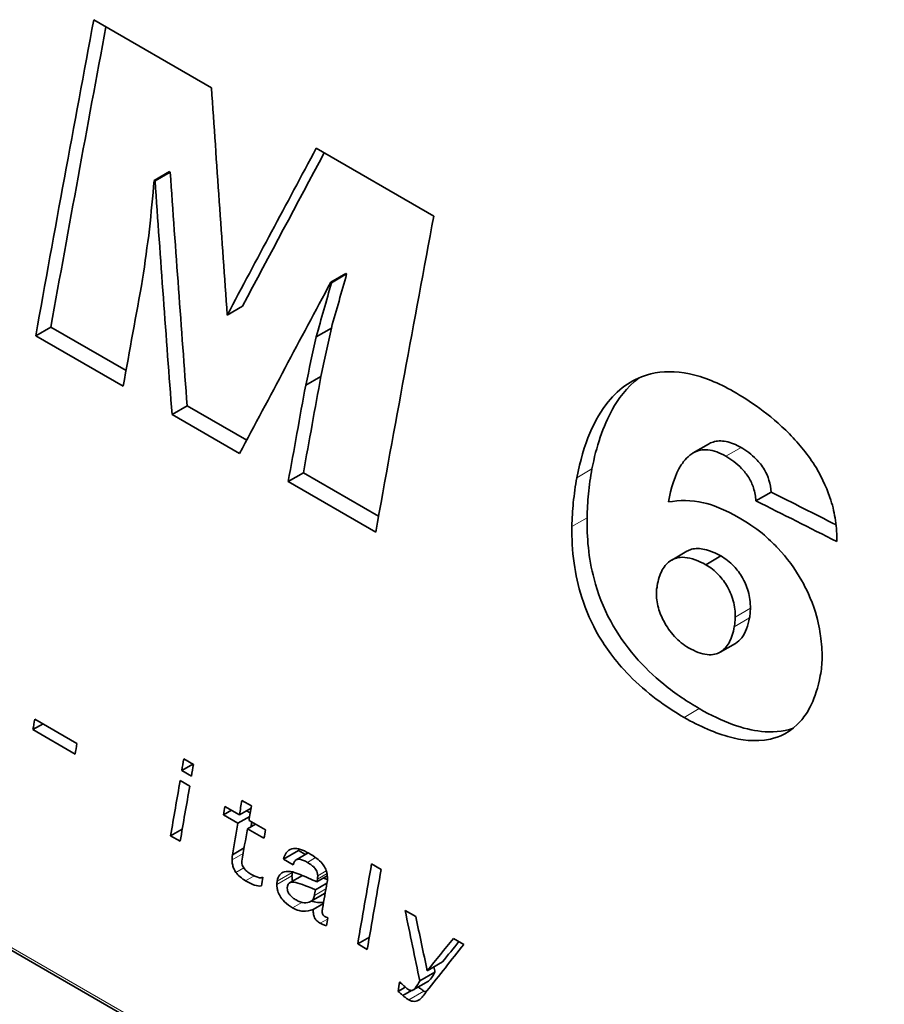
# Model space of a CAD drawing. Units: millimetres. Extents: x 16 to 3106, y -125 to 404.
# Drawn here: x 108 to 128, y 289 to 312 of the extents above; entities that cross this region are included whole.
import ezdxf

# ---------------------------------------------------------------- set-up
doc = ezdxf.new("R2010")
doc.units = ezdxf.units.MM
doc.header["$LTSCALE"] = 2
doc.layers.add('Spigoli tangenti', color=9, linetype='Continuous', lineweight=13, true_color=0x808080)
doc.layers.add('Visibile', color=7, linetype='Continuous', lineweight=35)

msp = doc.modelspace()

# ---------------------------------------------------------------- linework, layer by layer
at = {"layer": 'Spigoli tangenti'}
for p, q in [((157.065, 261.7669), (76.1013, 308.5114)), ((124.5393, 301.6268), (124.893, 301.831)), ((121.0611, 301.1259), (121.4148, 301.33)), ((120.9474, 299.9846), (121.301, 300.1888)), ((124.7577, 297.8754), (125.1113, 298.0795)), ((124.7363, 297.6507), (125.0899, 297.8548)), ((123.5646, 295.5355), (123.9182, 295.7397)), ((113.0206, 292.2127), (113.2777, 292.3612)), ((114.7757, 292.1528), (114.9688, 292.2642)), ((113.1093, 291.9195), (113.2898, 292.0238)), ((114.0707, 291.7157), (114.4243, 291.9198)), ((115.0089, 291.7625), (115.2337, 291.8922)), ((115.0166, 291.8421), (115.2167, 291.9577)), ((113.3349, 291.7238), (113.5354, 291.8395)), ((114.0631, 291.636), (114.4167, 291.8402)), ((114.9402, 291.3784), (115.2081, 291.5331)), ((114.4251, 291.0944), (114.6451, 291.2214)), ((115.0752, 290.7325), (115.2463, 290.8313)), ((117.1403, 288.949), (117.4938, 289.1531))]:
    msp.add_line(p, q, dxfattribs=at)
at = {"layer": 'Visibile'}
for p, q in [((109.7919, 311.8081), (112.5388, 310.2221)), ((114.9832, 308.8109), (117.7242, 307.2284)), ((157.1064, 261.6753), (76.1427, 308.4198)), ((111.2035, 308.0605), (111.5571, 308.2646)), ((111.2213, 308.0502), (111.5749, 308.2544)), ((111.5749, 308.2544), (111.5571, 308.2646)), ((111.2213, 308.0502), (111.2035, 308.0605)), ((115.3209, 305.6833), (115.6746, 305.8874)), ((115.3387, 305.673), (115.3209, 305.6833)), ((115.3387, 305.673), (115.6924, 305.8772)), ((115.6924, 305.8772), (115.6746, 305.8874)), ((112.9068, 304.9197), (113.2604, 305.1239)), ((108.4378, 304.4359), (108.7914, 304.64)), ((110.5456, 303.6273), (108.7914, 304.64)), ((114.9823, 304.4122), (115.3359, 304.6163)), ((110.4787, 303.2576), (108.4378, 304.4359)), ((114.7373, 303.2842), (115.0909, 303.4884)), ((111.6178, 302.5999), (111.9714, 302.804)), ((113.3617, 302.0014), (111.9714, 302.804)), ((113.196, 301.6887), (111.6178, 302.5999)), ((123.7783, 301.7043), (124.132, 301.9084)), ((114.3292, 301.0345), (114.6828, 301.2386)), ((116.4368, 300.2259), (114.6828, 301.2386)), ((116.3701, 299.8562), (114.3292, 301.0345)), ((125.2399, 300.5858), (125.5935, 300.79)), ((123.2761, 299.2058), (123.6297, 299.41)), ((124.0704, 299.0953), (124.424, 299.2995)), ((124.4061, 297.058), (124.7597, 297.2621)), ((108.3734, 295.2488), (108.6093, 295.385)), ((108.4167, 295.4962), (109.4012, 294.9278)), ((109.3579, 294.6804), (108.3734, 295.2488)), ((111.8464, 294.2949), (112.103, 294.4431)), ((111.8916, 294.5651), (112.116, 294.4355)), ((112.0694, 294.1662), (111.8464, 294.2949)), ((111.8088, 294.0609), (112.0317, 293.9322)), ((113.2485, 293.5982), (113.4715, 293.4694)), ((112.8167, 293.2619), (113.0047, 293.3704)), ((112.8526, 293.4582), (113.19, 293.2634)), ((113.19, 293.2634), (113.4633, 293.4212)), ((113.444, 293.308), (113.3556, 293.3591)), ((113.1555, 293.0663), (112.8167, 293.2619)), ((113.1555, 293.0663), (113.4298, 293.2247)), ((113.3785, 292.9376), (113.5664, 293.0461)), ((113.4144, 293.1339), (113.7981, 292.9124)), ((111.5846, 292.7729), (111.8572, 292.9303)), ((113.7636, 292.7153), (113.3785, 292.9376)), ((111.8076, 292.6442), (111.5846, 292.7729)), ((113.0269, 292.3318), (113.3001, 292.4895)), ((114.217, 292.2298), (114.5706, 292.4339)), ((114.5181, 292.2157), (114.7949, 292.3755)), ((114.7333, 292.3399), (114.5706, 292.4339)), ((114.4472, 292.0969), (114.217, 292.2298)), ((116.2732, 292.1196), (116.4961, 291.9908)), ((114.362, 291.6759), (114.6584, 291.847)), ((114.9626, 291.5151), (115.2314, 291.6703)), ((114.997, 291.6987), (115.2409, 291.8395)), ((114.8519, 291.2416), (115.192, 291.438)), ((114.9097, 291.0565), (115.1508, 291.1958)), ((117.0556, 291.0316), (117.3046, 290.8878)), ((115.9498, 290.2527), (116.222, 290.4099)), ((118.1849, 290.3796), (118.4267, 290.24)), ((116.1727, 290.124), (115.9498, 290.2527)), ((117.5727, 289.6266), (117.9262, 289.8307)), ((117.3989, 289.3875), (117.7524, 289.5916)), ((117.2455, 289.1774), (117.5991, 289.3815)), ((116.8929, 289.1455), (117.0609, 289.2425)), ((117.0013, 289.0493), (117.2045, 289.1666))]:
    msp.add_line(p, q, dxfattribs=at)
for centre, major_axis, ratio, start_param, end_param in [((954.6338, 780.9229), (734.8294, 958.7729), 0.4692598, 2.3945072, 2.4026753), ((954.6338, 780.9229), (734.5233, 958.3734), 0.4692598, 2.3949052, 2.4026691), ((962.9149, 776.1418), (-492.2928, -1098.4868), 0.6344397, 5.4096426, 5.4147339), ((954.2584, 781.1396), (900.2495, 860.9658), 0.2892358, 2.4173325, 2.4224238), ((954.2584, 781.1396), (899.8744, 860.6071), 0.2892358, 2.4177306, 2.4224163), ((961.4061, 777.013), (490.8887, 1098.6517), 0.6349534, 2.2702033, 2.2754433), ((958.0649, 778.942), (-671.8998, -996.794), 0.5251591, 5.5141429, 5.5153457), ((961.4061, 777.013), (491.0933, 1099.1097), 0.6349534, 2.2702117, 2.2754495), ((962.5661, 776.3432), (-734.8294, -958.7729), 0.4692598, 5.5360998, 5.544268), ((957.3338, 779.3641), (-705.012, -976.8282), 0.4969185, 5.5294031, 5.5306688), ((956.6697, 779.7475), (-735.0922, -958.6138), 0.4690071, 5.5415859, 5.5443551), ((955.7862, 780.2576), (-900.4921, -860.8273), 0.2889582, 5.5618419, 5.5670798), ((959.1262, 778.3292), (791.438, 924.6418), 0.4115755, 2.4125945, 2.4140631), ((959.1262, 778.3292), (791.1083, 924.2565), 0.4115755, 2.4125861, 2.4140553), ((960.0454, 777.7985), (755.5023, 945.6812), 0.4486056, 2.405378, 2.4066512), ((960.0454, 777.7985), (755.8172, 946.0754), 0.4486056, 2.4053858, 2.4066585), ((960.5239, 777.5223), (734.5898, 958.3332), 0.4691958, 2.4001937, 2.4026912), ((960.5239, 777.5223), (734.896, 958.7326), 0.4691958, 2.4002009, 2.4026974), ((692.7402, 932.1273), (13507.6223, -6784.9966), 0.0541695, 4.6976081, 4.6977204), ((692.7402, 932.1273), (13513.2528, -6787.8249), 0.0541695, 4.6975995, 4.6977393), ((956.0327, 780.1153), (736.5723, 957.7175), 0.4675807, 2.4122932, 2.4125696), ((957.0172, 779.5469), (-736.5723, -957.7175), 0.4675807, 5.5538858, 5.5541623), ((959.3868, 778.1788), (730.9059, 961.1492), 0.4730154, 2.4093089, 2.4096092), ((959.5775, 778.0687), (-734.6751, -958.8664), 0.4694082, 5.5521691, 5.5524694), ((959.3472, 778.2016), (735.8631, 958.147), 0.4682648, 2.4115293, 2.4129677), ((959.5702, 778.0729), (-735.8631, -958.147), 0.4682648, 5.5531219, 5.5545603), ((960.7276, 777.4046), (735.9595, 958.0886), 0.4681718, 2.4111874, 2.4115611), ((960.3468, 777.6245), (741.1827, 954.9263), 0.4631067, 2.413252, 2.4134721), ((960.977, 777.2607), (-732.9403, -959.917), 0.4710723, 5.5517755, 5.5521492), ((960.7238, 777.4068), (736.4286, 957.8045), 0.4677193, 2.4119355, 2.4127562), ((960.7238, 777.4068), (736.1218, 957.4055), 0.4677193, 2.412127, 2.412253), ((960.9484, 777.2772), (-736.2342, -957.9223), 0.467907, 5.5534642, 5.5543054), ((961.3346, 777.0542), (-736.0995, -958.0038), 0.4680369, 5.5531998, 5.5534199), ((961.7628, 776.807), (-600, -1039.2305), 0.5773503, 5.49241, 5.4924442), ((963.7167, 775.6789), (735.1823, 958.5592), 0.4689204, 2.4106594, 2.4127428), ((963.9397, 775.5502), (-735.1823, -958.5592), 0.4689204, 5.552252, 5.5543354), ((961.4969, 776.9605), (-730.0903, -961.6432), 0.4737917, 5.5523415, 5.5525633), ((962.5552, 776.3495), (744.0649, 953.1819), 0.4602864, 2.4146167, 2.4146884), ((962.8562, 776.1757), (-733.2036, -959.7575), 0.4708202, 5.5526539, 5.5533211), ((963.755, 775.6568), (-600, -1039.2305), 0.5773503, 5.4916422, 5.4917139), ((962.6614, 776.2882), (729.6289, 961.9227), 0.4742303, 2.4101676, 2.4103195), ((967.1035, 773.7236), (242.3845, 1208.4062), 0.7013397, 2.1172223, 2.1186897), ((922.2404, 799.6252), (8014.5929, -3585.4207), 0.0905918, 4.6521077, 4.6521162), ((962.9513, 776.1208), (-740.417, -955.3898), 0.4638529, 5.5558325, 5.5560355), ((967.3844, 773.5614), (-232.4433, -1211.9669), 0.7027321, 5.2520868, 5.2532095), ((963.2166, 775.9676), (994.9329, 807.804), 0.1838589, 2.4199459, 2.4210687), ((963.2166, 775.9676), (994.5183, 807.4674), 0.1838589, 2.4203575, 2.4210664), ((963.5097, 775.7984), (-989.8846, -810.6063), 0.1892438, 5.5626851, 5.5642924), ((967.1035, 773.7236), (242.2835, 1207.9027), 0.7013397, 2.1185771, 2.1186876), ((964.7693, 775.0712), (731.4239, 960.8354), 0.4725215, 2.4118055, 2.4120546)]:
    msp.add_ellipse(centre, major_axis=major_axis, ratio=ratio, start_param=start_param, end_param=end_param, dxfattribs=at)
for points, knots in [([(121.0611, 301.1259), (121.218, 301.9274), (121.4768, 302.5057), (122.0582, 303.2212), (122.3897, 303.4498), (123.062, 303.6129), (123.3671, 303.6151), (124.0228, 303.4797), (124.3681, 303.3364), (124.718, 303.1344)], [0, 0, 0, 0, 0.32737039, 0.32737039, 0.59883011, 0.59883011, 0.78758871, 0.78758871, 0.9860059, 0.9860059, 0.9860059, 0.9860059]), ([(121.4148, 301.33), (121.516, 301.8472), (121.6698, 302.3227), (122.0195, 302.9473), (122.2148, 303.2329), (122.5163, 303.4561)], [-2.8453462, -2.8453462, -2.8453462, -2.8453462, -1.5831949, -1.5831949, -0.8745688, -0.8745688, -0.8745688, -0.8745688]), ([(124.718, 303.1344), (125.0657, 302.9337), (125.5606, 302.6164), (126.2536, 301.9101), (126.4645, 301.6547), (126.805, 301.0898), (126.9182, 300.8214), (127.0384, 300.4408), (127.0734, 300.283), (127.1206, 299.9585), (127.1302, 299.7932), (127.129, 299.635)], [0, 0, 0, 0, 0.14750572, 0.14750572, 0.22135089, 0.22135089, 0.28930781, 0.28930781, 0.33837854, 0.33837854, 0.39236705, 0.39236705, 0.39236705, 0.39236705]), ([(124.5393, 301.6268), (124.395, 301.7102), (124.2537, 301.7635), (123.997, 301.7873), (123.8886, 301.7642), (123.6615, 301.6414), (123.5645, 301.5229), (123.3474, 301.1915), (123.2562, 300.8848), (123.202, 300.5602)], [0, 0, 0, 0, 0.06123215, 0.06123215, 0.11684649, 0.11684649, 0.19262144, 0.19262144, 0.36594723, 0.36594723, 0.36594723, 0.36594723]), ([(124.893, 301.831), (124.774, 301.8997), (124.6564, 301.9484), (124.4325, 301.9913), (124.3315, 301.9861), (124.201, 301.9439), (124.1654, 301.9277), (124.132, 301.9084)], [-0.29859136, -0.29859136, -0.29859136, -0.29859136, -0.25381949, -0.25381949, -0.21049499, -0.21049499, -0.19265676, -0.19265676, -0.19265676, -0.19265676]), ([(125.5935, 300.79), (125.5886, 300.8798), (125.574, 300.9745), (125.5195, 301.1522), (125.4851, 301.231), (125.3787, 301.4119), (125.3063, 301.4967), (125.137, 301.672), (125.0136, 301.7613), (124.893, 301.831)], [-0.11938806, -0.11938806, -0.11938806, -0.11938806, -0.09667787, -0.09667787, -0.07754209, -0.07754209, -0.0511935, -0.0511935, 0, 0, 0, 0]), ([(125.2399, 300.5858), (125.2346, 300.6834), (125.2178, 300.7866), (125.1554, 300.974), (125.1182, 301.0533), (125.0227, 301.2062), (124.9648, 301.2786), (124.7911, 301.4623), (124.6638, 301.555), (124.5393, 301.6268)], [0, 0, 0, 0, 0.0341701, 0.0341701, 0.06106524, 0.06106524, 0.08836578, 0.08836578, 0.14120028, 0.14120028, 0.14120028, 0.14120028]), ([(121.301, 300.1888), (121.3039, 300.3793), (121.3155, 300.566), (121.3534, 300.946), (121.3812, 301.141), (121.4148, 301.33)], [-0.1456398, -0.1456398, -0.1456398, -0.1456398, -0.07624758, -0.07624758, 0, 0, 0, 0]), ([(120.9474, 299.9846), (120.9503, 300.1747), (120.9619, 300.361), (120.9997, 300.7411), (121.0276, 300.9364), (121.0611, 301.1259)], [0, 0, 0, 0, 0.06924898, 0.06924898, 0.1456615, 0.1456615, 0.1456615, 0.1456615]), ([(123.202, 300.5602), (123.4521, 300.6005), (123.7342, 300.6105), (124.2079, 300.4973), (124.4823, 300.4009), (124.8849, 300.1685)], [0, 0, 0, 0, 0.12412659, 0.12412659, 0.20753133, 0.20753133, 0.20753133, 0.20753133]), ([(123.9182, 295.7397), (123.642, 295.8992), (123.3617, 296.0862), (122.8567, 296.4977), (122.6273, 296.716), (122.2041, 297.2113), (122.0113, 297.4855), (121.6778, 298.0996), (121.5513, 298.4298), (121.3341, 299.2579), (121.2942, 299.7442), (121.301, 300.1888)], [-0.58963548, -0.58963548, -0.58963548, -0.58963548, -0.47291172, -0.47291172, -0.37135148, -0.37135148, -0.2713785, -0.2713785, -0.16195036, -0.16195036, 0, 0, 0, 0]), ([(124.8849, 300.1685), (125.3405, 299.9055), (125.6145, 299.6307), (125.9618, 299.2571), (126.1538, 299.0029), (126.4, 298.5612), (126.5287, 298.3068), (126.699, 297.753), (126.7322, 297.5546), (126.7752, 297.26), (126.7867, 297.0876), (126.7841, 296.9216)], [0, 0, 0, 0, 0.19326767, 0.19326767, 0.49199449, 0.49199449, 0.65635794, 0.65635794, 0.77710745, 0.77710745, 0.96456587, 0.96456587, 0.96456587, 0.96456587]), ([(123.5646, 295.5355), (123.1343, 295.784), (122.6896, 296.1019), (121.9428, 296.8656), (121.7219, 297.1916), (121.4067, 297.7231), (121.2737, 298.0248), (121.0897, 298.6039), (121.0328, 298.8706), (120.9567, 299.4238), (120.9432, 299.7112), (120.9474, 299.9846)], [0, 0, 0, 0, 0.18255778, 0.18255778, 0.34020016, 0.34020016, 0.52995002, 0.52995002, 0.69438864, 0.69438864, 0.88099398, 0.88099398, 0.88099398, 0.88099398]), ([(124.424, 299.2995), (124.2955, 299.37), (124.1657, 299.4257), (123.9321, 299.4785), (123.8289, 299.481), (123.697, 299.4441), (123.6616, 299.4287), (123.6295, 299.4104)], [-0.187997874, -0.187997874, -0.187997874, -0.187997874, -0.150261286, -0.150261286, -0.116742817, -0.116742817, -0.102726783, -0.102726783, -0.102726783, -0.102726783]), ([(124.0704, 299.0953), (123.903, 299.1872), (123.7336, 299.2538), (123.4263, 299.2797), (123.3294, 299.2381), (123.1794, 299.1475), (123.1088, 299.0714), (122.9965, 298.8686), (122.9592, 298.7435), (122.9374, 298.6056)], [0, 0, 0, 0, 0.07098853, 0.07098853, 0.14032044, 0.14032044, 0.2367482, 0.2367482, 0.33872898, 0.33872898, 0.33872898, 0.33872898]), ([(125.1113, 298.0795), (125.1123, 298.1442), (125.1088, 298.2115), (125.091, 298.3453), (125.0774, 298.4109), (125.0217, 298.6029), (124.9717, 298.708), (124.8671, 298.8923), (124.8002, 298.9831), (124.6295, 299.1633), (124.527, 299.2401), (124.424, 299.2995)], [-0.13885933, -0.13885933, -0.13885933, -0.13885933, -0.12243951, -0.12243951, -0.10725401, -0.10725401, -0.07868322, -0.07868322, -0.04368413, -0.04368413, 0, 0, 0, 0]), ([(124.7577, 297.8754), (124.7595, 297.9954), (124.7461, 298.1236), (124.6696, 298.3995), (124.6146, 298.5093), (124.5168, 298.6832), (124.4498, 298.775), (124.2779, 298.9576), (124.1744, 299.0353), (124.0704, 299.0953)], [0, 0, 0, 0, 0.04372319, 0.04372319, 0.09023603, 0.09023603, 0.15695899, 0.15695899, 0.24048055, 0.24048055, 0.24048055, 0.24048055]), ([(122.9374, 298.6056), (122.9372, 298.5949), (122.9357, 298.5825), (122.9313, 298.555), (122.9277, 298.5379), (122.9242, 298.5227)], [0, 0, 0, 0, 0.0038994723, 0.0038994723, 0.0093666894, 0.0093666894, 0.0093666894, 0.0093666894]), ([(122.9171, 298.4501), (122.9154, 298.336), (122.9297, 298.2152), (122.9978, 297.9746), (123.045, 297.8635), (123.1581, 297.6593), (123.236, 297.538), (123.3925, 297.368), (123.4444, 297.3196), (123.5546, 297.2309), (123.6122, 297.1918), (123.6701, 297.1584)], [0, 0, 0, 0, 0.04155456, 0.04155456, 0.07874001, 0.07874001, 0.11155972, 0.11155972, 0.12690696, 0.12690696, 0.14315119, 0.14315119, 0.14315119, 0.14315119]), ([(122.9242, 298.5227), (122.9225, 298.5082), (122.9204, 298.49), (122.9182, 298.4667), (122.9172, 298.4559), (122.9171, 298.4501)], [0, 0, 0, 0, 0.0056189168, 0.0056189168, 0.0088140291, 0.0088140291, 0.0088140291, 0.0088140291]), ([(124.7363, 297.6507), (124.7427, 297.6874), (124.7478, 297.7252), (124.7549, 297.8001), (124.7571, 297.8373), (124.7577, 297.8754)], [0, 0, 0, 0, 0.014794783, 0.014794783, 0.028651759, 0.028651759, 0.028651759, 0.028651759]), ([(125.0899, 297.8548), (125.0963, 297.8916), (125.1014, 297.9294), (125.1086, 298.0043), (125.1107, 298.0415), (125.1113, 298.0795)], [-0.028653245, -0.028653245, -0.028653245, -0.028653245, -0.013856153, -0.013856153, 0, 0, 0, 0]), ([(123.6701, 297.1584), (123.8178, 297.0732), (123.9651, 297.0136), (124.237, 296.9851), (124.3334, 297.0166), (124.4901, 297.1057), (124.559, 297.1808), (124.6722, 297.383), (124.7114, 297.5116), (124.7363, 297.6507)], [0, 0, 0, 0, 0.06263764, 0.06263764, 0.12358641, 0.12358641, 0.19896748, 0.19896748, 0.28220763, 0.28220763, 0.28220763, 0.28220763]), ([(124.7598, 297.262), (124.8139, 297.2932), (124.8639, 297.3366), (125.0011, 297.5114), (125.0575, 297.674), (125.0899, 297.8548)], [-0.10782331, -0.10782331, -0.10782331, -0.10782331, -0.07312492, -0.07312492, 0, 0, 0, 0]), ([(126.7841, 296.9216), (126.783, 296.85), (126.7789, 296.7804), (126.7648, 296.6441), (126.7548, 296.5778), (126.742, 296.5136)], [0, 0, 0, 0, 0.026066188, 0.026066188, 0.052389901, 0.052389901, 0.052389901, 0.052389901]), ([(126.742, 296.5136), (126.6357, 295.9372), (126.4431, 295.6419), (126.0483, 295.1687), (125.7658, 295.0705), (125.2144, 294.9508), (124.8705, 295.0147), (124.2953, 295.1635), (123.9312, 295.3239), (123.5646, 295.5355)], [0, 0, 0, 0, 0.2339522, 0.2339522, 0.6855369, 0.6855369, 1.5602922, 1.5602922, 2.9717408, 2.9717408, 2.9717408, 2.9717408]), ([(126.1145, 295.2871), (125.8634, 295.1928), (125.6, 295.1838), (124.9545, 295.2523), (124.4662, 295.4233), (123.9182, 295.7397)], [-0.36433551, -0.36433551, -0.36433551, -0.36433551, -0.23251016, -0.23251016, 0, 0, 0, 0]), ([(114.217, 292.2298), (114.2359, 292.3034), (114.2658, 292.3661), (114.3522, 292.4507), (114.4013, 292.4705), (114.5014, 292.4818), (114.5555, 292.4741), (114.6759, 292.4374), (114.7429, 292.4056), (114.8088, 292.3675)], [0, 0, 0, 0, 0.03184327, 0.03184327, 0.06110518, 0.06110518, 0.08992121, 0.08992121, 0.12293026, 0.12293026, 0.12293026, 0.12293026]), ([(114.8088, 292.3675), (114.8695, 292.3325), (114.9353, 292.2908), (115.0411, 292.2087), (115.0862, 292.1683), (115.1227, 292.124)], [0, 0, 0, 0, 0.025727128, 0.025727128, 0.045487855, 0.045487855, 0.045487855, 0.045487855]), ([(113.1093, 291.9195), (113.0877, 291.9503), (113.0699, 291.983), (113.0434, 292.049), (113.0348, 292.0804), (113.0228, 292.1463), (113.0204, 292.1805), (113.0206, 292.2127)], [0, 0, 0, 0, 0.011378125, 0.011378125, 0.021742736, 0.021742736, 0.033560924, 0.033560924, 0.033560924, 0.033560924]), ([(113.0206, 292.2127), (113.0207, 292.2284), (113.0207, 292.244), (113.0209, 292.2792), (113.024, 292.3062), (113.0269, 292.3318)], [0, 0, 0, 0, 0.005733079, 0.005733079, 0.012885789, 0.012885789, 0.012885789, 0.012885789]), ([(113.2468, 292.1511), (113.2467, 292.1333), (113.2489, 292.1143), (113.2592, 292.0782), (113.266, 292.0624), (113.2843, 292.0304), (113.2956, 292.0153), (113.3148, 291.9937), (113.3338, 291.9723), (113.3952, 291.9206), (113.4273, 291.8989), (113.4589, 291.8807)], [0, 0, 0, 0, 0.006514637, 0.006514637, 0.011855549, 0.011855549, 0.017568734, 0.017568734, 0.02087833, 0.02087833, 0.024202561, 0.024202561, 0.024202561, 0.024202561]), ([(114.7757, 292.1528), (114.7141, 292.1883), (114.6524, 292.2168), (114.5624, 292.2321), (114.5401, 292.226), (114.507, 292.2113), (114.4914, 292.196), (114.4646, 292.1542), (114.4545, 292.1264), (114.4472, 292.0969)], [0, 0, 0, 0, 0.02612419, 0.02612419, 0.04547102, 0.04547102, 0.07371068, 0.07371068, 0.10611755, 0.10611755, 0.10611755, 0.10611755]), ([(115.0166, 291.8421), (115.0167, 291.8657), (115.0142, 291.8913), (115.0019, 291.9361), (114.9946, 291.9543), (114.9745, 291.9904), (114.963, 292.0055), (114.9301, 292.0432), (114.9049, 292.065), (114.8474, 292.1093), (114.8102, 292.1329), (114.7757, 292.1528)], [0, 0, 0, 0, 0.008636161, 0.008636161, 0.014714795, 0.014714795, 0.021027144, 0.021027144, 0.032743859, 0.032743859, 0.049742825, 0.049742825, 0.049742825, 0.049742825]), ([(115.1227, 292.124), (115.1489, 292.0925), (115.172, 292.0581), (115.2081, 291.9854), (115.2206, 291.9499), (115.2393, 291.8707), (115.2431, 291.8284), (115.2428, 291.7889)], [0, 0, 0, 0, 0.012663631, 0.012663631, 0.024435229, 0.024435229, 0.038918246, 0.038918246, 0.038918246, 0.038918246]), ([(113.3349, 291.7238), (113.2916, 291.7487), (113.2465, 291.779), (113.1706, 291.8448), (113.1376, 291.8793), (113.1093, 291.9195)], [0, 0, 0, 0, 0.018330389, 0.018330389, 0.033191332, 0.033191332, 0.033191332, 0.033191332]), ([(114.0707, 291.7157), (114.0807, 291.7755), (114.1, 291.8263), (114.1594, 291.9003), (114.196, 291.9229), (114.2978, 291.9508), (114.3664, 291.9459), (114.4362, 291.93)], [0, 0, 0, 0, 0.02431148, 0.02431148, 0.046808275, 0.046808275, 0.077712234, 0.077712234, 0.077712234, 0.077712234]), ([(114.4167, 291.8402), (114.4167, 291.8529), (114.4175, 291.8656), (114.42, 291.892), (114.422, 291.9062), (114.4243, 291.9198)], [-0.010211666, -0.010211666, -0.010211666, -0.010211666, -0.005540102, -0.005540102, 0, 0, 0, 0]), ([(114.4362, 291.93), (114.4743, 291.9212), (114.5478, 291.8925), (114.7267, 291.8194), (114.8798, 291.7515), (114.997, 291.6987)], [0, 0, 0, 0, 0.016840797, 0.016840797, 0.049871029, 0.049871029, 0.049871029, 0.049871029]), ([(113.7059, 291.6053), (113.6558, 291.5971), (113.6017, 291.6022), (113.5156, 291.6325), (113.4527, 291.6558), (113.3349, 291.7238)], [0, 0, 0, 0, 0.025183125, 0.025183125, 0.037183114, 0.037183114, 0.037183114, 0.037183114]), ([(113.4589, 291.8807), (113.5239, 291.8431), (113.5854, 291.8131), (113.648, 291.7978), (113.6689, 291.7942), (113.7076, 291.7953), (113.7239, 291.7985), (113.7387, 291.8048)], [0, 0, 0, 0, 0.027581924, 0.027581924, 0.037021141, 0.037021141, 0.044706746, 0.044706746, 0.044706746, 0.044706746]), ([(114.0631, 291.636), (114.0632, 291.6488), (114.064, 291.6615), (114.0665, 291.6878), (114.0685, 291.702), (114.0707, 291.7157)], [0, 0, 0, 0, 0.004675583, 0.004675583, 0.010220461, 0.010220461, 0.010220461, 0.010220461]), ([(114.9626, 291.5151), (114.7354, 291.6125), (114.5609, 291.6759), (114.4406, 291.6926), (114.4007, 291.6953), (114.3531, 291.6717), (114.3407, 291.6612), (114.3214, 291.6327), (114.3149, 291.6154), (114.3112, 291.5953)], [0, 0, 0, 0, 0.09713731, 0.09713731, 0.12345223, 0.12345223, 0.13500857, 0.13500857, 0.14640656, 0.14640656, 0.14640656, 0.14640656]), ([(115.0089, 291.7625), (115.0112, 291.7758), (115.0132, 291.7897), (115.0158, 291.8161), (115.0165, 291.829), (115.0166, 291.8421)], [0, 0, 0, 0, 0.005457127, 0.005457127, 0.010253587, 0.010253587, 0.010253587, 0.010253587]), ([(115.2425, 291.7184), (115.2404, 291.7101), (115.2381, 291.7011), (115.2348, 291.6868), (115.2333, 291.68), (115.2321, 291.674)], [0, 0, 0, 0, 0.0035852265, 0.0035852265, 0.0060535526, 0.0060535526, 0.0060535526, 0.0060535526]), ([(114.4251, 291.0944), (114.3635, 291.1299), (114.2998, 291.1754), (114.1948, 291.282), (114.1624, 291.3279), (114.1175, 291.4027), (114.0992, 291.4426), (114.0782, 291.5093), (114.0724, 291.5344), (114.0647, 291.5856), (114.063, 291.6114), (114.0631, 291.636)], [0, 0, 0, 0, 0.02612413, 0.02612413, 0.04762656, 0.04762656, 0.07059597, 0.07059597, 0.08481177, 0.08481177, 0.1001678, 0.1001678, 0.1001678, 0.1001678]), ([(114.3066, 291.5509), (114.3065, 291.5314), (114.3089, 291.5106), (114.3204, 291.4708), (114.3279, 291.4533), (114.3483, 291.4175), (114.361, 291.4005), (114.3935, 291.3638), (114.4145, 291.3452), (114.4608, 291.3091), (114.4882, 291.2915), (114.5144, 291.2763)], [0, 0, 0, 0, 0.007151123, 0.007151123, 0.013067178, 0.013067178, 0.019497186, 0.019497186, 0.028361149, 0.028361149, 0.039499066, 0.039499066, 0.039499066, 0.039499066]), ([(114.3112, 291.5953), (114.31, 291.587), (114.3087, 291.5774), (114.3072, 291.5635), (114.3066, 291.5565), (114.3066, 291.5509)], [0, 0, 0, 0, 0.0033605723, 0.0033605723, 0.0053704266, 0.0053704266, 0.0053704266, 0.0053704266]), ([(114.5144, 291.2763), (114.5778, 291.2397), (114.6391, 291.2177), (114.7602, 291.2064), (114.8133, 291.2199), (114.8735, 291.2538), (114.8937, 291.2717), (114.9244, 291.3187), (114.9347, 291.3462), (114.9402, 291.3784)], [0, 0, 0, 0, 0.026911827, 0.026911827, 0.055548931, 0.055548931, 0.073591984, 0.073591984, 0.090765224, 0.090765224, 0.090765224, 0.090765224]), ([(115.1558, 291.2251), (115.1098, 291.2155), (115.0609, 291.2125), (114.9646, 291.2232), (114.9187, 291.2347), (114.8718, 291.2532)], [-0.057363415, -0.057363415, -0.057363415, -0.057363415, -0.03383677, -0.03383677, -0.013370623, -0.013370623, -0.013370623, -0.013370623]), ([(114.9097, 291.0565), (114.8385, 291.0241), (114.759, 291.0058), (114.632, 291.0157), (114.5913, 291.0238), (114.5083, 291.0514), (114.4669, 291.0702), (114.4251, 291.0944)], [0, 0, 0, 0, 0.040342499, 0.040342499, 0.058526795, 0.058526795, 0.07626938, 0.07626938, 0.07626938, 0.07626938]), ([(115.0752, 290.7325), (115.0494, 290.7473), (115.022, 290.7663), (114.9827, 290.8047), (114.9688, 290.8214), (114.949, 290.853), (114.9405, 290.8694), (114.9237, 290.917), (114.9182, 290.9436), (114.9109, 290.9983), (114.9096, 291.0285), (114.9097, 291.0565)], [0, 0, 0, 0, 0.010931203, 0.010931203, 0.01761543, 0.01761543, 0.022123389, 0.022123389, 0.027411646, 0.027411646, 0.033862222, 0.033862222, 0.033862222, 0.033862222]), ([(115.1304, 291.0753), (115.1281, 291.0635), (115.1261, 291.0512), (115.1236, 291.0275), (115.1229, 291.0159), (115.1228, 291.004)], [0, 0, 0, 0, 0.0049055343, 0.0049055343, 0.0092486578, 0.0092486578, 0.0092486578, 0.0092486578]), ([(115.1228, 291.004), (115.1228, 290.9912), (115.1239, 290.9769), (115.1299, 290.9536), (115.1332, 290.9447), (115.1419, 290.9284), (115.1467, 290.9216), (115.1566, 290.9102), (115.1614, 290.9057), (115.1719, 290.8973), (115.1776, 290.8934), (115.1833, 290.8902)], [0, 0, 0, 0, 0.004714117, 0.004714117, 0.007669314, 0.007669314, 0.01023134, 0.01023134, 0.012351314, 0.012351314, 0.014755219, 0.014755219, 0.014755219, 0.014755219]), ([(115.2186, 290.6782), (115.1921, 290.6853), (115.1634, 290.694), (115.117, 290.7116), (115.0949, 290.721), (115.0752, 290.7325)], [0, 0, 0, 0, 0.011624131, 0.011624131, 0.019959387, 0.019959387, 0.019959387, 0.019959387]), ([(117.5991, 289.3815), (117.6011, 289.3827), (117.6031, 289.384), (117.6398, 289.4095), (117.6908, 289.4834), (117.7524, 289.5916)], [-0.061875518, -0.061875518, -0.061875518, -0.061875518, -0.058618706, -0.058618706, 0, 0, 0, 0]), ([(116.93, 289.3693), (116.9548, 289.3435), (116.9972, 289.3027), (117.0474, 289.2549), (117.0981, 289.2067), (117.1209, 289.1936)], [0, 0, 0, 0, 0.011314142, 0.011314142, 0.018222411, 0.018222411, 0.018222411, 0.018222411]), ([(117.1209, 289.1936), (117.1457, 289.1793), (117.1701, 289.1695), (117.2126, 289.1651), (117.2298, 289.1685), (117.2541, 289.1823), (117.2701, 289.1937), (117.3324, 289.2741), (117.3703, 289.3374), (117.3989, 289.3875)], [0, 0, 0, 0, 0.010506837, 0.010506837, 0.019419538, 0.019419538, 0.024955913, 0.024955913, 0.031756932, 0.031756932, 0.031756932, 0.031756932]), ([(117.0013, 289.0493), (116.9801, 289.0683), (116.9558, 289.09), (116.9225, 289.1195), (116.9052, 289.1348), (116.8929, 289.1455)], [0, 0, 0, 0, 0.009331764, 0.009331764, 0.014567371, 0.014567371, 0.014567371, 0.014567371]), ([(117.4938, 289.1531), (117.4716, 289.1659), (117.4493, 289.1806), (117.406, 289.2119), (117.3849, 289.2285), (117.364, 289.2458)], [-0.019812647, -0.019812647, -0.019812647, -0.019812647, -0.010383697, -0.010383697, -0.001319296, -0.001319296, -0.001319296, -0.001319296]), ([(117.5633, 289.1548), (117.5355, 289.1125), (117.5043, 289.0684), (117.4507, 289.004), (117.424, 288.9753), (117.3971, 288.9552)], [0, 0, 0, 0, 0.024329168, 0.024329168, 0.041491776, 0.041491776, 0.041491776, 0.041491776]), ([(117.1403, 288.949), (117.118, 288.9618), (117.0957, 288.9765), (117.0494, 289.01), (117.0252, 289.0292), (117.0013, 289.0493)], [0, 0, 0, 0, 0.009430478, 0.009430478, 0.019815858, 0.019815858, 0.019815858, 0.019815858]), ([(117.3971, 288.9552), (117.3616, 288.9297), (117.3204, 288.9119), (117.2524, 288.9103), (117.2306, 288.913), (117.1857, 288.9259), (117.1631, 288.9358), (117.1403, 288.949)], [0, 0, 0, 0, 0.022497287, 0.022497287, 0.032427527, 0.032427527, 0.042123917, 0.042123917, 0.042123917, 0.042123917])]:
    msp.add_open_spline(points, degree=3, knots=knots, dxfattribs=at)
for points in [[(114.5706, 292.4339), (114.5734, 292.4447), (114.5764, 292.4554), (114.5797, 292.4657)], [(114.4243, 291.9198), (114.425, 291.9239), (114.4257, 291.9281), (114.4265, 291.9321)], [(114.4317, 291.7162), (114.4208, 291.7594), (114.4165, 291.801), (114.4167, 291.8402)], [(115.2426, 291.7503), (115.2115, 291.7633), (115.1808, 291.7758), (115.151, 291.7877)], [(117.5459, 289.1287), (117.5288, 289.1348), (117.5115, 289.1429), (117.4938, 289.1531)]]:
    msp.add_open_spline(points, degree=3, dxfattribs=at)

doc.saveas('drawing.dxf')
